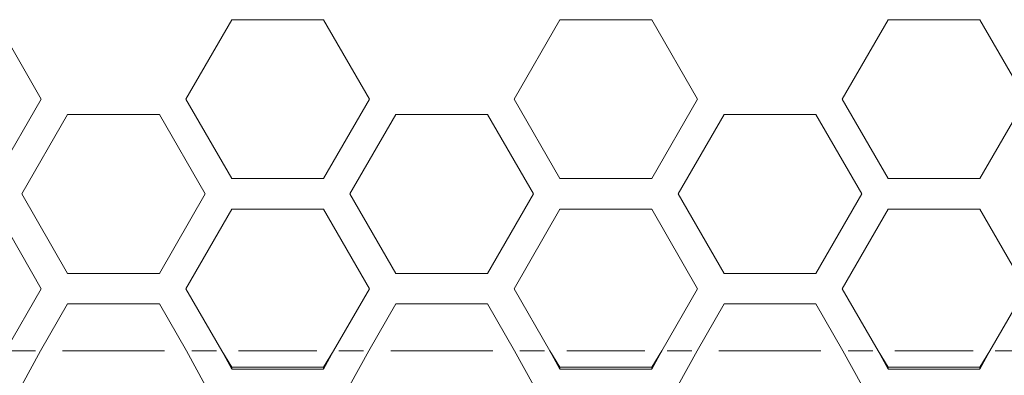
# Model space of a CAD drawing. Units: millimetres. Extents: x 55 to 2013, y 54 to 1436.
# Drawn here: x 429 to 493, y 237 to 260 of the extents above; entities that cross this region are included whole.
import ezdxf

# ---------------------------------------------------------------- set-up
doc = ezdxf.new("R2010")
doc.units = ezdxf.units.MM
doc.header["$LTSCALE"] = 5
doc.linetypes.add('PHANTOM', pattern=[12.7, 6.35, -1.27, 1.27, -1.27, 1.27, -1.27])

msp = doc.modelspace()

# ---------------------------------------------------------------- linework, layer by layer
at = {"color": 7, "linetype": 'Continuous', "lineweight": 15}
for p, q in [((429.9151, 255.2643), (426.9151, 260.4604)), ((442.3792, 260.4604), (439.3792, 255.2643)), ((448.3792, 260.4604), (442.3792, 260.4604)), ((451.3792, 255.2643), (448.3792, 260.4604)), ((463.8433, 260.4604), (460.8433, 255.2643)), ((469.8433, 260.4604), (463.8433, 260.4604)), ((472.8433, 255.2643), (469.8433, 260.4604)), ((485.3074, 260.4604), (482.3074, 255.2643)), ((491.3074, 260.4604), (485.3074, 260.4604)), ((494.3074, 255.2643), (491.3074, 260.4604)), ((426.9151, 250.0681), (429.9151, 255.2643)), ((439.3792, 255.2643), (442.3792, 250.0681)), ((448.3792, 250.0681), (451.3792, 255.2643)), ((460.8433, 255.2643), (463.8433, 250.0681)), ((469.8433, 250.0681), (472.8433, 255.2643)), ((482.3074, 255.2643), (485.3074, 250.0681)), ((491.3074, 250.0681), (494.3074, 255.2643)), ((431.6471, 254.2643), (428.6471, 249.0681)), ((437.6471, 254.2643), (431.6471, 254.2643)), ((440.6471, 249.0681), (437.6471, 254.2643)), ((453.1112, 254.2643), (450.1112, 249.0681)), ((459.1112, 254.2643), (453.1112, 254.2643)), ((462.1112, 249.0681), (459.1112, 254.2643)), ((474.5753, 254.2643), (471.5753, 249.0681)), ((480.5753, 254.2643), (474.5753, 254.2643)), ((483.5753, 249.0681), (480.5753, 254.2643)), ((442.3792, 250.0681), (448.3792, 250.0681)), ((463.8433, 250.0681), (469.8433, 250.0681)), ((485.3074, 250.0681), (491.3074, 250.0681)), ((428.6471, 249.0681), (431.6471, 243.8719)), ((437.6471, 243.8719), (440.6471, 249.0681)), ((450.1112, 249.0681), (453.1112, 243.8719)), ((459.1112, 243.8719), (462.1112, 249.0681)), ((471.5753, 249.0681), (474.5753, 243.8719)), ((480.5753, 243.8719), (483.5753, 249.0681)), ((429.9151, 242.8719), (426.9151, 248.0681)), ((442.3792, 248.0681), (439.3792, 242.8719)), ((448.3792, 248.0681), (442.3792, 248.0681)), ((451.3792, 242.8719), (448.3792, 248.0681)), ((463.8433, 248.0681), (460.8433, 242.8719)), ((469.8433, 248.0681), (463.8433, 248.0681)), ((472.8433, 242.8719), (469.8433, 248.0681)), ((485.3074, 248.0681), (482.3074, 242.8719)), ((491.3074, 248.0681), (485.3074, 248.0681)), ((494.3074, 242.8719), (491.3074, 248.0681)), ((431.6471, 243.8719), (437.6471, 243.8719)), ((453.1112, 243.8719), (459.1112, 243.8719)), ((474.5753, 243.8719), (480.5753, 243.8719)), ((427.5722, 238.814), (429.9151, 242.8719)), ((439.3792, 242.8719), (441.7221, 238.814)), ((449.0363, 238.814), (451.3792, 242.8719)), ((460.8433, 242.8719), (463.1862, 238.814)), ((470.5004, 238.814), (472.8433, 242.8719)), ((482.3074, 242.8719), (484.6503, 238.814)), ((491.9645, 238.814), (494.3074, 242.8719)), ((431.6471, 241.8719), (429.8816, 238.814)), ((437.6471, 241.8719), (431.6471, 241.8719)), ((439.4127, 238.814), (437.6471, 241.8719)), ((453.1112, 241.8719), (451.3457, 238.814)), ((459.1112, 241.8719), (453.1112, 241.8719)), ((460.8768, 238.814), (459.1112, 241.8719)), ((474.5753, 241.8719), (472.8098, 238.814)), ((480.5753, 241.8719), (474.5753, 241.8719)), ((482.3409, 238.814), (480.5753, 241.8719)), ((428.6471, 236.5717), (429.8816, 238.814)), ((439.4127, 238.814), (440.6471, 236.5717)), ((442.3792, 237.6172), (441.7221, 238.814)), ((442.3792, 237.7368), (441.7221, 238.814)), ((449.0363, 238.814), (448.3792, 237.6172)), ((449.0363, 238.814), (448.3792, 237.7368)), ((450.1112, 236.5717), (451.3457, 238.814)), ((460.8768, 238.814), (462.1112, 236.5717)), ((463.8433, 237.6172), (463.1862, 238.814)), ((463.8433, 237.7368), (463.1862, 238.814)), ((470.5004, 238.814), (469.8433, 237.6172)), ((470.5004, 238.814), (469.8433, 237.7368)), ((471.5753, 236.5717), (472.8098, 238.814)), ((482.3409, 238.814), (483.5753, 236.5717)), ((485.3074, 237.6172), (484.6503, 238.814)), ((485.3074, 237.7368), (484.6503, 238.814)), ((491.9645, 238.814), (491.3074, 237.6172)), ((491.9645, 238.814), (491.3074, 237.7368)), ((442.3792, 237.7368), (442.3792, 237.6172)), ((448.3792, 237.7368), (442.3792, 237.7368)), ((448.3792, 237.6172), (442.3792, 237.6172)), ((448.3792, 237.7368), (448.3792, 237.6172)), ((463.8433, 237.7368), (463.8433, 237.6172)), ((469.8433, 237.7368), (463.8433, 237.7368)), ((469.8433, 237.6172), (463.8433, 237.6172)), ((469.8433, 237.7368), (469.8433, 237.6172)), ((485.3074, 237.7368), (485.3074, 237.6172)), ((491.3074, 237.7368), (485.3074, 237.7368)), ((491.3074, 237.6172), (485.3074, 237.6172)), ((491.3074, 237.7368), (491.3074, 237.6172))]:
    msp.add_line(p, q, dxfattribs=at)
at = {"color": 8, "linetype": 'PHANTOM', "lineweight": 0}
for p, q in [((429.5352, 238.814), (427.9186, 238.814)), ((437.983, 238.814), (431.3113, 238.814)), ((441.3757, 238.814), (439.7591, 238.814)), ((447.9392, 238.814), (442.8192, 238.814)), ((450.9993, 238.814), (449.3827, 238.814)), ((459.4471, 238.814), (452.7754, 238.814)), ((462.8398, 238.814), (461.2232, 238.814)), ((469.4033, 238.814), (464.2833, 238.814)), ((472.4634, 238.814), (470.8468, 238.814)), ((480.9112, 238.814), (474.2395, 238.814)), ((484.3039, 238.814), (482.6873, 238.814)), ((490.8674, 238.814), (485.7474, 238.814)), ((493.9275, 238.814), (492.3109, 238.814))]:
    msp.add_line(p, q, dxfattribs=at)

doc.saveas('drawing.dxf')
